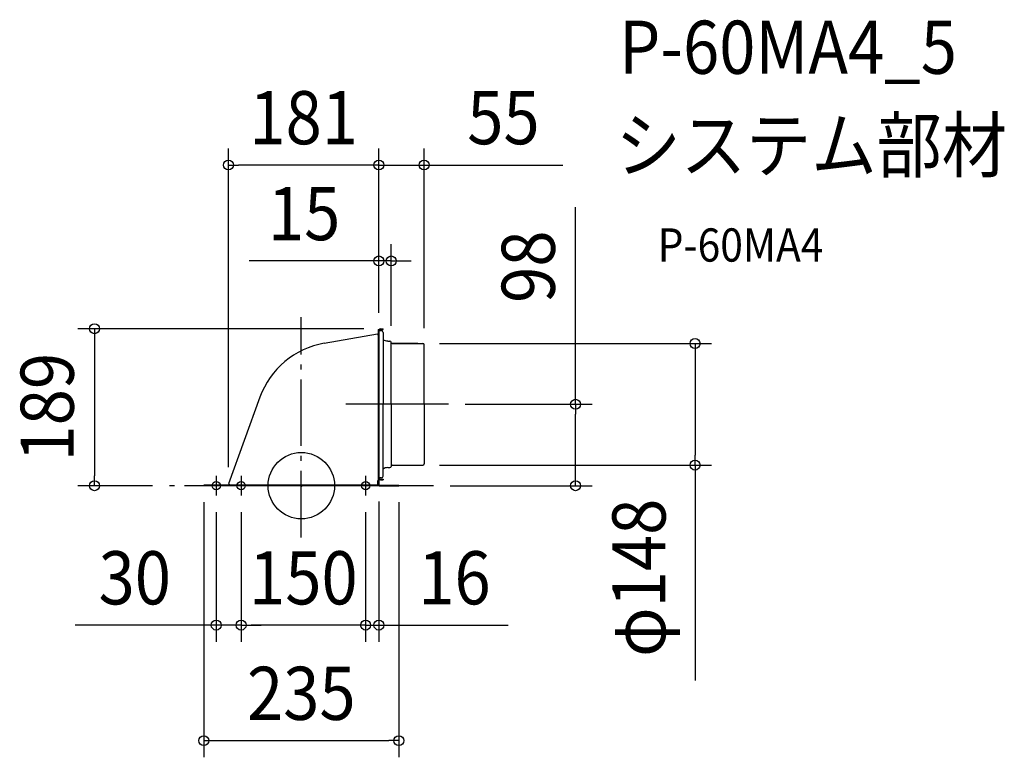
# Model space of a CAD drawing. Extents: x -339 to 847, y -327 to 561.
import ezdxf
from ezdxf.enums import TextEntityAlignment as Align

# ---------------------------------------------------------------- set-up
doc = ezdxf.new("R2010")
doc.units = 0
doc.header["$LTSCALE"] = 20
doc.header["$PDMODE"] = 3
doc.header["$PDSIZE"] = -2
doc.linetypes.add('DASHDOT', pattern=[5.5, 4, -0.6, 0.3, -0.6])
doc.layers.get('DEFPOINTS').update_dxf_attribs({"linetype": 'CONTINUOUS'})
for name, color, linetype in [('ARRANGE', 1, 'CONTINUOUS'), ('BASIS', 6, 'DASHDOT'), ('DETAIL', 5, 'CONTINUOUS'), ('ETC', 61, 'CONTINUOUS'), ('FIX', 11, 'CONTINUOUS'), ('NOTE', 4, 'CONTINUOUS'), ('OUTLINE', 3, 'CONTINUOUS'), ('SIZE', 30, 'CONTINUOUS')]:
    doc.layers.add(name, color=color, linetype=linetype)
doc.styles.get("Standard").update_dxf_attribs({"font": 'SIMPLEX.shx', "width": 0.9, "height": 64, "bigfont": 'BIGFONT.shx'})

msp = doc.modelspace()

# ---------------------------------------------------------------- linework, layer by layer
at = {"layer": 'ARRANGE', "color": 1, "linetype": 'CONTINUOUS'}
msp.add_circle((0, 0), 40, dxfattribs=at)
msp.add_point((0, 0), dxfattribs=at)
at = {"layer": 'BASIS', "color": 6, "linetype": 'DASHDOT'}
for p, q in [((0, -62.2), (0, 202.8)), ((159.4, 0), (-159.4, 0))]:
    msp.add_line(p, q, dxfattribs=at)
at = {"layer": 'DEFPOINTS', "color": 30, "linetype": 'CONTINUOUS'}
for p in [(-87.8, 386.1), (93.5, 386.1), (108.3, 270.6), (93.5, 188), (93.5, 188), (93.5, 188), (95.5, 189), (108.3, 172.3), (146.3, 171.2), (147.9, 169.6), (177.4, 98), (146.3, 24.8), (474.3, 24.8), (-249.1, 0), (-159.4, 0), (-117.5, 0), (-87.8, 2.3), (93.5, 1), (117.5, 0), (159.4, 0), (-102.5, -11.7), (-72.5, -11.7), (-72.5, -11.7), (77.5, -11.7), (77.5, -11.7), (330.4, 0), (-102.5, -167.9), (-72.5, -167.9), (93.5, -167.9), (117.5, -307)]:
    msp.add_point(p, dxfattribs=at)
at = {"layer": 'DETAIL', "color": 5, "linetype": 'CONTINUOUS'}
for p, q in [((27.7, 171.5), (91.9, 182.8)), ((91.9, 182.8), (92.2, 181.3)), ((92.7, 188), (93.5, 188)), ((92.7, 188), (92.7, 6)), ((93.5, 188), (93.5, 6)), ((93.5, 188), (93.5, 15.6)), ((93.5, 9), (93.5, 187.4)), ((96.5, 186.6), (93.5, 186.6)), ((94.3, 187), (94.3, 186.6)), ((95.5, 189), (98.5, 189)), ((95.5, 188.2), (98.5, 188.2)), ((98.5, 188.2), (98.5, 189)), ((98.5, 184.6), (98.5, 98)), ((104.2, 174.2), (106.7, 174.2)), ((108.4, 172.1), (108.3, 172.8)), ((108.3, 98), (108.3, 172.3)), ((109.3, 171.2), (146.3, 171.2)), ((140.3, 171.2), (109.6, 171.2)), ((147.9, 98), (147.9, 169.6)), ((-49.9, 106.4), (-87.8, 2.3)), ((94.3, 98), (94.3, 98)), ((98.5, 11.4), (98.5, 98)), ((108.3, 98), (108.3, 23.7)), ((147.9, 98), (147.9, 26.4)), ((108.4, 23.9), (108.3, 23.2)), ((109.3, 24.8), (146.3, 24.8)), ((93.5, 16), (93.5, 1)), ((104.2, 21.8), (106.7, 21.8)), ((-88.1, 0.8), (-117.5, 0.8)), ((-117.5, 0), (-117.5, 0.8)), ((-88.1, 0), (-117.5, 0)), ((91.9, 0.8), (-88.5, 0.8)), ((91.9, 0), (-88.5, 0)), ((-87.8, 2.3), (-87, 2)), ((-87, 2), (-87, 0.8)), ((91.9, 0), (1.7, 0)), ((93.5, 6), (91.9, 6)), ((91.9, 6), (91.9, 0)), ((91.9, 1), (93.5, 1)), ((96.5, 9.4), (93.5, 9.4)), ((93.7, 0.8), (117.5, 0.8)), ((93.7, 0), (117.5, 0)), ((94.3, 9), (94.3, 9.4)), ((95.5, 7.8), (98.5, 7.8)), ((95.5, 7), (98.5, 7)), ((98.5, 7.8), (98.5, 7)), ((117.5, 0.8), (117.5, 0))]:
    msp.add_line(p, q, dxfattribs=at)
for centre, radius, start, end in [((91.9, 181.9), 0.8, 280, 0), ((95.5, 187), 2, 90, 180), ((95.5, 187), 1.2, 90, 180), ((96.5, 184.6), 2, 0, 90), ((45.3, 71.8), 101.3, 99.9999, 159.9997), ((104.2, 184.1), 9.89, 234.5495, 270), ((106.7, 172.6), 1.58, 7.1527, 90), ((109.3, 172.2), 0.989, 187.1527, 270), ((146.3, 169.6), 1.58, 0, 90), ((109.3, 23.8), 0.989, 90, 172.8473), ((146.3, 26.4), 1.58, 270, 0), ((104.2, 11.9), 9.89, 90, 125.4505), ((106.7, 23.4), 1.58, 270, 352.8473), ((-88.1, 1.6), 0.8, 270, 339.9998), ((93.7, 1), 1, 180, 270), ((95.5, 9), 2, 180, 270), ((93.7, 1), 0.2, 180, 270), ((95.5, 9), 1.2, 180, 270), ((96.5, 11.4), 2, 270, 0)]:
    msp.add_arc(centre, radius, start, end, dxfattribs=at)
at = {"layer": 'FIX', "color": 11, "linetype": 'CONTINUOUS'}
for centre in [(-102.5, 0), (-72.5, 0), (77.5, 0)]:
    msp.add_circle(centre, 5, dxfattribs=at)
at = {"layer": 'NOTE', "color": 4, "linetype": 'CONTINUOUS'}
for p, q in [((177.4, 98), (53.7, 98)), ((-95.1, 0), (-115.2, 0)), ((-102.5, 11.7), (-102.5, -11.7)), ((-72.5, 11.7), (-72.5, -11.7)), ((77.5, 11.7), (77.5, -11.7)), ((95.1, 0), (115.2, 0))]:
    msp.add_line(p, q, dxfattribs=at)
at = {"layer": 'OUTLINE', "color": 3, "linetype": 'CONTINUOUS'}
for p, q in [((27.7, 171.5), (91.9, 182.8)), ((91.9, 182.8), (92.2, 181.3)), ((92.7, 188), (93.5, 188)), ((92.7, 188), (92.7, 181.9)), ((93.5, 188), (93.5, 187)), ((94.3, 187), (94.3, 186.6)), ((96.5, 186.6), (94.3, 186.6)), ((95.5, 189), (98.5, 189)), ((95.5, 188.2), (98.5, 188.2)), ((98.5, 188.2), (98.5, 189)), ((98.5, 184.6), (98.5, 176)), ((104.2, 174.2), (106.7, 174.2)), ((108.4, 172.1), (108.3, 172.8)), ((108.4, 172.1), (108.3, 172.3)), ((109.3, 171.2), (146.3, 171.2)), ((140.3, 171.2), (109.6, 171.2)), ((147.9, 98), (147.9, 169.6)), ((-49.9, 106.4), (-87.8, 2.3)), ((94.3, 98), (94.3, 98)), ((147.9, 98), (147.9, 26.4)), ((108.4, 23.9), (108.3, 23.2)), ((109.3, 24.8), (146.3, 24.8)), ((98.5, 11.4), (98.5, 20)), ((104.2, 21.8), (106.7, 21.8)), ((-88.1, 0.8), (-117.5, 0.8)), ((-117.5, 0), (-117.5, 0.8)), ((-88.1, 0), (-117.5, 0)), ((91.9, 0), (-88.5, 0)), ((-87.8, 2.3), (-87, 2)), ((-87, 2), (-87.4, 1.3)), ((91.9, 1), (91.9, 0)), ((91.9, 1), (92.7, 1)), ((93.5, 9), (93.5, 1)), ((93.7, 0.8), (117.5, 0.8)), ((93.7, 0), (117.5, 0)), ((94.3, 9), (94.3, 9.4)), ((96.5, 9.4), (94.3, 9.4)), ((95.5, 7.8), (98.5, 7.8)), ((95.5, 7), (98.5, 7)), ((98.5, 7.8), (98.5, 7)), ((117.5, 0.8), (117.5, 0))]:
    msp.add_line(p, q, dxfattribs=at)
for centre, radius, start, end in [((91.9, 181.9), 0.8, 280, 0), ((95.5, 187), 2, 90, 180), ((95.5, 187), 1.2, 90, 180), ((96.5, 184.6), 2, 0, 90), ((45.3, 71.8), 101.3, 99.9999, 159.9997), ((104.2, 184.1), 9.89, 234.5495, 270), ((106.7, 172.6), 1.58, 7.1527, 90), ((109.3, 172.2), 0.989, 187.1527, 270), ((146.3, 169.6), 1.58, 0, 90), ((109.3, 23.8), 0.989, 90, 172.8473), ((146.3, 26.4), 1.58, 270, 0), ((104.2, 11.9), 9.89, 90, 125.4505), ((106.7, 23.4), 1.58, 270, 352.8473), ((-88.1, 1.6), 0.8, 270, 339.9998), ((93.7, 1), 1, 180, 270), ((95.5, 9), 2, 180, 270), ((93.7, 1), 0.2, 180, 270), ((95.5, 9), 1.2, 180, 270), ((96.5, 11.4), 2, 270, 0)]:
    msp.add_arc(centre, radius, start, end, dxfattribs=at)
at = {"layer": 'SIZE', "color": 30, "linetype": 'CONTINUOUS'}
for p, q in [((-87.8, 22.3), (-87.8, 406.1)), ((93.5, 208), (93.5, 406.1)), ((93.5, 208), (93.5, 406.1)), ((147.9, 189.6), (147.9, 406.1)), ((-87.8, 386.1), (-75.8, 386.1)), ((81.5, 386.1), (-75.8, 386.1)), ((81.5, 386.1), (69.5, 386.1)), ((93.5, 386.1), (81.5, 386.1)), ((93.5, 386.1), (81.5, 386.1)), ((93.5, 386.1), (147.9, 386.1)), ((147.9, 386.1), (159.9, 386.1)), ((159.9, 386.1), (315.2, 386.1)), ((330.4, 98), (330.4, 335.3)), ((93.5, 208), (93.5, 290.6)), ((108.3, 192.3), (108.3, 290.6)), ((81.5, 270.6), (-62.8, 270.6)), ((93.5, 270.6), (81.5, 270.6)), ((108.3, 270.6), (93.5, 270.6)), ((108.3, 270.6), (120.3, 270.6)), ((120.3, 270.6), (132.3, 270.6)), ((75.5, 189), (-269.1, 189)), ((-249.1, 189), (-249.1, 177)), ((-249.1, 177), (-249.1, 12)), ((166.3, 171.2), (494.3, 171.2)), ((474.3, 171.2), (474.3, 159.2)), ((474.3, 159.2), (474.3, 36.8)), ((197.4, 98), (350.4, 98)), ((330.4, 98), (330.4, 86)), ((330.4, 12), (330.4, 86)), ((474.3, 24.8), (474.3, 36.8)), ((166.3, 24.8), (494.3, 24.8)), ((474.3, 24.8), (474.3, -234.7)), ((-249.1, 0), (-249.1, 12)), ((330.4, 0), (330.4, 12)), ((-179.4, 0), (-269.1, 0)), ((179.4, 0), (350.4, 0)), ((-117.5, -20), (-117.5, -327)), ((93.5, -19), (93.5, -187.9)), ((117.5, -20), (117.5, -327)), ((-102.5, -31.7), (-102.5, -187.9)), ((-72.5, -31.7), (-72.5, -187.9)), ((-72.5, -31.7), (-72.5, -187.9)), ((77.5, -31.7), (77.5, -187.9)), ((77.5, -31.7), (77.5, -187.9)), ((-114.5, -167.9), (-272.3, -167.9)), ((-102.5, -167.9), (-114.5, -167.9)), ((-72.5, -167.9), (-102.5, -167.9)), ((-72.5, -167.9), (-60.5, -167.9)), ((-72.5, -167.9), (-60.5, -167.9)), ((65.5, -167.9), (-60.5, -167.9)), ((-60.5, -167.9), (-48.5, -167.9)), ((65.5, -167.9), (53.5, -167.9)), ((77.5, -167.9), (65.5, -167.9)), ((77.5, -167.9), (65.5, -167.9)), ((77.5, -167.9), (93.5, -167.9)), ((93.5, -167.9), (105.5, -167.9)), ((105.5, -167.9), (249.3, -167.9)), ((-117.5, -307), (-105.5, -307)), ((-105.5, -307), (105.5, -307)), ((117.5, -307), (105.5, -307))]:
    msp.add_line(p, q, dxfattribs=at)
for centre in [(-87.8, 386.1), (93.5, 386.1), (93.5, 386.1), (147.9, 386.1), (93.5, 270.6), (108.3, 270.6), (-249.1, 189), (474.3, 171.2), (330.4, 98), (474.3, 24.8), (-249.1, 0), (330.4, 0), (-102.5, -167.9), (-72.5, -167.9), (-72.5, -167.9), (77.5, -167.9), (77.5, -167.9), (93.5, -167.9), (-117.5, -307), (117.5, -307)]:
    msp.add_circle(centre, 6, dxfattribs=at)

# ---------------------------------------------------------------- texts
at = {"layer": 'ETC', "color": 61, "linetype": 'CONTINUOUS', "width": 0.9}
for s, height, p in [('P-60MA4_5', 64, (382.8, 495.9)), ('システム部材', 64, (378.6, 378)), ('P-60MA4', 40, (429.3, 269.8))]:
    msp.add_text(s, height=height, dxfattribs=at).set_placement(p)
at = {"layer": 'SIZE', "color": 30, "linetype": 'CONTINUOUS', "width": 0.9}
for s, p in [('181', (2.9, 411.1)), ('55', (243.5, 411.1)), ('15', (3.4, 295.6)), ('30', (-200.6, -142.9)), ('150', (2.5, -142.9)), ('16', (184.5, -142.9)), ('235', (0, -282))]:
    msp.add_text(s, height=64, dxfattribs=at).set_placement(p, align=Align.CENTER)
for s, p in [('98', (305.4, 263.7)), ('189', (-274.1, 94.5)), ('φ148', (438.7, -110.9))]:
    msp.add_text(s, height=64, rotation=90, dxfattribs=at).set_placement(p, align=Align.CENTER)

doc.saveas('drawing.dxf')
